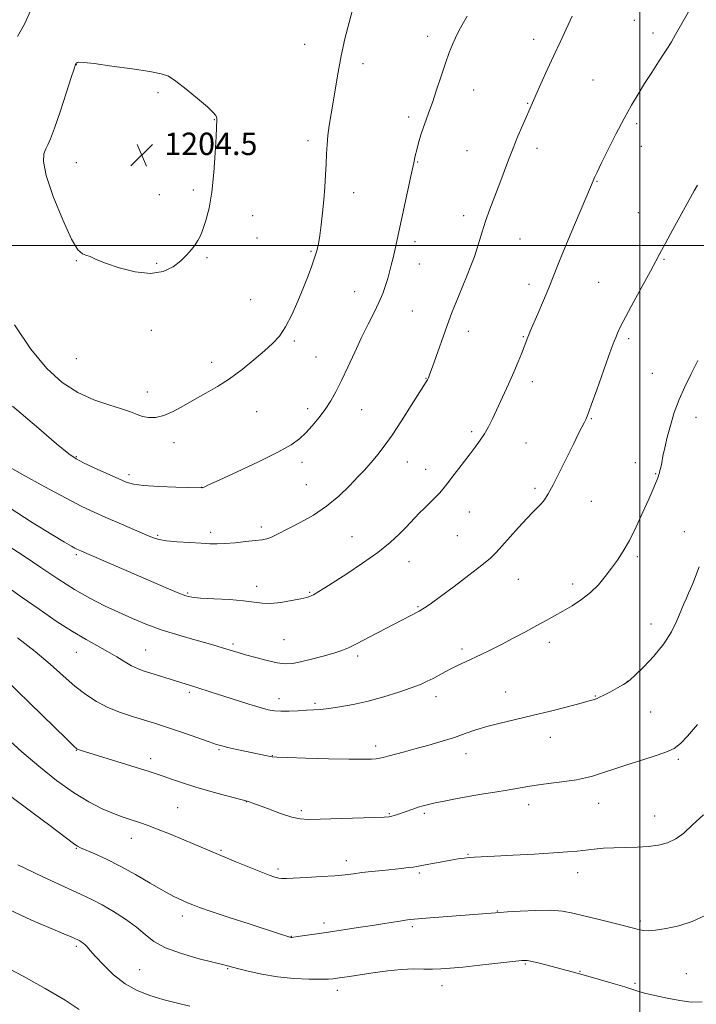
# Model space of a CAD drawing. Extents: x 2139800 to 2142700, y 359800 to 362700.
# Drawn here: x 2141278 to 2141520, y 360229 to 360581 of the extents above; entities that cross this region are included whole.
import ezdxf

# ---------------------------------------------------------------- set-up
doc = ezdxf.new("R2010")
doc.units = 0
doc.header["$MEASUREMENT"] = 0
for name, color, linetype, lineweight in [('32000', 7, 'Continuous', 0), ('DTM SPOT ELEVATION', 2, 'Continuous', 13), ('INDEX CONTOUR', 41, 'Continuous', 13), ('INTERMEDIATE CONTOUR', 44, 'Continuous', 0), ('SPOT ELEVATION', 7, 'Continuous', 0)]:
    doc.layers.add(name, color=color, linetype=linetype, lineweight=lineweight)
doc.styles.add('Style-ITALICS', font='ITALICS.shx')

# ---------------------------------------------------------------- blocks, each defined once
blk = doc.blocks.new('SPOT')
at = {"layer": 'SPOT ELEVATION'}
for p, q in [((-3.91, -3.91), (3.82, 3.81)), ((-1.65, 3.77), (1.72, -3.93))]:
    blk.add_line(p, q, dxfattribs=at)

msp = doc.modelspace()

# ---------------------------------------------------------------- linework, layer by layer
at = {"layer": '32000', "flags": 128}
for points in [[(2141500, 360000), (2141500, 362500)], [(2140000, 360500), (2142500, 360500)]]:
    msp.add_lwpolyline(points, dxfattribs=at)
at = {"layer": 'DTM SPOT ELEVATION'}
for p in [(2141498.05, 360580.53, 1196.81), (2141504.65, 360575.96, 1196.39), (2141380.18, 360571.9, 1202.69), (2141424.16, 360574.83, 1200.5), (2141462.01, 360573.7, 1198.59), (2141298.57, 360564.61, 1204.03), (2141400.97, 360565.05, 1201.55), (2141483.2, 360559.12, 1196.91), (2141327.69, 360554.59, 1204.15), (2141440.59, 360555.65, 1199.29), (2141459.91, 360550.8, 1198.09), (2141347.91, 360545, 1204.04), (2141417.35, 360545.94, 1200.37), (2141498.82, 360543.53, 1195.71), (2141381.32, 360537.47, 1202.38), (2141438.15, 360533.88, 1198.91), (2141463.16, 360534.73, 1197.5), (2141500.45, 360535.44, 1195.4), (2141298.57, 360529.61, 1205.04), (2141420.58, 360529.84, 1199.9), (2141484.68, 360522.97, 1195.91), (2141340.39, 360519.85, 1204.31), (2141397.63, 360518.87, 1201.44), (2141328.17, 360518.2, 1204.58), (2141361.54, 360510.72, 1203.37), (2141437.01, 360510.71, 1198.51), (2141499.44, 360511.74, 1194.81), (2141363.15, 360502.68, 1203.21), (2141419.58, 360501.44, 1199.51), (2141457.13, 360502.38, 1197.09), (2141382.48, 360497.99, 1202.14), (2141298.57, 360494.61, 1203.93), (2141345.26, 360495.64, 1203.83), (2141508.62, 360495.12, 1193.86), (2141327.3, 360493.71, 1204.19), (2141421.2, 360493.43, 1199.22), (2141460.39, 360486.21, 1196.49), (2141485.27, 360486.86, 1194.91), (2141360.86, 360480.65, 1202.89), (2141397.98, 360483.5, 1200.84), (2141418.67, 360476.63, 1198.99), (2141325.33, 360469.77, 1203.43), (2141438.65, 360469.36, 1197.43), (2141458.27, 360467.47, 1196.11), (2141495.98, 360466.73, 1193.69), (2141376.41, 360465.87, 1201.76), (2141298.57, 360459.61, 1203.19), (2141384.2, 360460.16, 1200.93), (2141346.94, 360458.25, 1202.52), (2141423.49, 360452.51, 1198.06), (2141504.41, 360454.32, 1192.82), (2141461.49, 360451.39, 1195.51), (2141323.89, 360447.74, 1202.71), (2141381.28, 360441.69, 1200.44), (2141362.95, 360440.68, 1201.16), (2141400.55, 360441.33, 1199.17), (2141482.67, 360438.17, 1193.89), (2141520.05, 360438.67, 1191.41), (2141439.88, 360433.47, 1196.31), (2141333.43, 360429.56, 1201.39), (2141459.23, 360429.43, 1195.06), (2141298.57, 360424.61, 1200.13), (2141379.16, 360422.61, 1199.54), (2141416.9, 360422.62, 1197.21), (2141498.3, 360422.39, 1192.61), (2141317.34, 360418.12, 1200.4), (2141423.38, 360420.09, 1196.69), (2141505.67, 360418.49, 1192.09), (2141343.32, 360413.61, 1200.02), (2141380.77, 360414.56, 1198.99), (2141462.49, 360413.31, 1194.31), (2141482.65, 360408.58, 1193.18), (2141439.07, 360404.82, 1195.09), (2141364.65, 360399.39, 1198.41), (2141327.59, 360396.43, 1198.19), (2141346.53, 360397.57, 1198.42), (2141397.04, 360396.04, 1196.88), (2141434.75, 360396.3, 1194.91), (2141515.85, 360397.76, 1190.79), (2141298.57, 360389.61, 1195.75), (2141499.12, 360388.82, 1191.7), (2141417.42, 360387.05, 1195.29), (2141362.96, 360378.21, 1196.54), (2141456.54, 360380.71, 1193.21), (2141475.99, 360379.11, 1192.47), (2141338.28, 360375.84, 1196.18), (2141381.92, 360376.13, 1196.13), (2141420.66, 360371.01, 1194.14), (2141503.96, 360364.73, 1190.58), (2141354.54, 360357.59, 1194.29), (2141372.76, 360359.18, 1195.04), (2141467.56, 360358.25, 1191.5), (2141298.57, 360354.61, 1191.22), (2141323.37, 360355.5, 1192.88), (2141436.34, 360355.84, 1192.37), (2141399.09, 360353.32, 1193.65), (2141495.55, 360344.33, 1190.02), (2141338.91, 360340.31, 1191.7), (2141452.05, 360340.51, 1190.75), (2141370.98, 360338.13, 1192.6), (2141383.83, 360336.43, 1192.28), (2141427.14, 360338.86, 1191.47), (2141484.03, 360339.02, 1190.08), (2141503.85, 360333.35, 1189.15), (2141467.92, 360324.3, 1189.37), (2141298.57, 360319.61, 1187.94), (2141349.5, 360319.84, 1189.82), (2141405.59, 360321.13, 1190.44), (2141437.78, 360318.41, 1189.4), (2141325.14, 360316.64, 1188.5), (2141368.57, 360317.69, 1190.05), (2141513.67, 360316.42, 1187.75), (2141359.29, 360301.3, 1187.97), (2141485.23, 360300.75, 1187.24), (2141334.72, 360299.21, 1186.98), (2141379, 360298.09, 1188.32), (2141460.18, 360300.26, 1187.43), (2141410.46, 360296.98, 1188.12), (2141422.98, 360297.14, 1187.73), (2141505.23, 360296.12, 1186.72), (2141318.19, 360288.2, 1185.32), (2141298.57, 360284.61, 1183.9), (2141350.28, 360283.91, 1186.17), (2141395.09, 360280.21, 1186.51), (2141438.51, 360282.52, 1186.1), (2141370.62, 360277.24, 1186.34), (2141421.14, 360275.76, 1185.75), (2141477.69, 360275.96, 1185.41), (2141449.04, 360262.22, 1184.06), (2141336.4, 360260.39, 1183.49), (2141500.17, 360258.66, 1184.3), (2141387.05, 360257.9, 1184.4), (2141418.6, 360256.64, 1183.72), (2141375.43, 360253.21, 1184.06), (2141298.57, 360249.61, 1179.7), (2141321.2, 360241.24, 1181.01), (2141352.68, 360241.66, 1181.89), (2141459.07, 360243.28, 1181.84), (2141478.53, 360240.72, 1182.1), (2141516.53, 360239.84, 1182.86), (2141391.87, 360233.87, 1181.49), (2141429.21, 360235.49, 1181.36), (2141498.24, 360236.38, 1182.23)]:
    msp.add_point(p, dxfattribs=at)
at = {"layer": 'INDEX CONTOUR'}
for points in [[(2141275.771, 360442.68, 1200), (2141284.268, 360435.322, 1200), (2141291.473, 360429.183, 1200), (2141295.859, 360425.576, 1200), (2141298.499, 360423.748, 1200), (2141301.113, 360422.427, 1200), (2141304.958, 360420.637, 1200), (2141309.425, 360418.577, 1200), (2141313.444, 360416.739, 1200), (2141316.333, 360415.498, 1200), (2141318.966, 360414.76, 1200), (2141322.609, 360414.311, 1200), (2141328.044, 360413.976, 1200), (2141334.118, 360413.721, 1200), (2141343.442, 360413.423, 1200), (2141343.56, 360413.452, 1200), (2141343.752, 360413.521, 1200), (2141344.22, 360413.725, 1200), (2141345.818, 360414.456, 1200), (2141349.566, 360416.186, 1200), (2141355.988, 360419.166, 1200), (2141363.631, 360422.786, 1200), (2141370.548, 360426.218, 1200), (2141375.277, 360428.859, 1200), (2141378.3, 360430.992, 1200), (2141380.581, 360433.126, 1200), (2141382.897, 360435.653, 1200), (2141385.258, 360438.498, 1200), (2141387.485, 360441.472, 1200), (2141389.463, 360444.476, 1200), (2141391.342, 360447.779, 1200), (2141393.34, 360451.743, 1200), (2141395.608, 360456.579, 1200), (2141398.054, 360461.891, 1200), (2141400.518, 360467.135, 1200), (2141402.855, 360471.866, 1200), (2141404.952, 360476.038, 1200), (2141406.707, 360479.704, 1200), (2141408.052, 360482.924, 1200), (2141409.062, 360485.765, 1200), (2141409.846, 360488.301, 1200), (2141410.507, 360490.636, 1200), (2141411.12, 360492.997, 1200), (2141411.753, 360495.639, 1200), (2141412.472, 360498.824, 1200), (2141418.376, 360525.94, 1200), (2141419.158, 360529.596, 1200), (2141419.694, 360532.039, 1200), (2141420.214, 360534.179, 1200), (2141420.897, 360536.722, 1200), (2141421.722, 360539.552, 1200), (2141422.615, 360542.344, 1200), (2141423.534, 360544.921, 1200), (2141424.56, 360547.675, 1200), (2141425.803, 360551.142, 1200), (2141427.321, 360555.64, 1200), (2141428.964, 360560.6, 1200), (2141430.53, 360565.236, 1200), (2141431.865, 360568.943, 1200), (2141433.018, 360571.845, 1200), (2141434.083, 360574.249, 1200), (2141435.176, 360576.478, 1200), (2141436.479, 360578.907, 1200), (2141438.19, 360581.927, 1200)], [(2141283.785, 360354.97, 1190), (2141289.197, 360350.414, 1190), (2141293.891, 360346.241, 1190), (2141298.056, 360342.592, 1190), (2141301.897, 360339.564, 1190), (2141305.706, 360337.07, 1190), (2141309.792, 360334.974, 1190), (2141314.327, 360333.166, 1190), (2141318.936, 360331.625, 1190), (2141326.525, 360329.307, 1190), (2141329.674, 360328.304, 1190), (2141333.233, 360327.115, 1190), (2141337.621, 360325.605, 1190), (2141346.072, 360322.66, 1190), (2141348.641, 360321.783, 1190), (2141350.549, 360321.211, 1190), (2141352.746, 360320.676, 1190), (2141355.892, 360319.978, 1190), (2141366.812, 360317.63, 1190), (2141367.781, 360317.411, 1190), (2141368.543, 360317.269, 1190), (2141370.19, 360317.155, 1190), (2141373.984, 360317.023, 1190), (2141380.633, 360316.841, 1190), (2141388.638, 360316.651, 1190), (2141395.945, 360316.511, 1190), (2141400.968, 360316.467, 1190), (2141403.989, 360316.512, 1190), (2141405.757, 360316.63, 1190), (2141406.977, 360316.815, 1190), (2141408.191, 360317.111, 1190), (2141409.896, 360317.578, 1190), (2141415.897, 360319.157, 1190), (2141419.991, 360320.248, 1190), (2141424.565, 360321.509, 1190), (2141429.263, 360322.872, 1190), (2141433.686, 360324.26, 1190), (2141437.583, 360325.61, 1190), (2141441.295, 360326.91, 1190), (2141445.31, 360328.161, 1190), (2141450.023, 360329.381, 1190), (2141461.506, 360332.066, 1190), (2141467.98, 360333.664, 1190), (2141474.093, 360335.237, 1190), (2141478.933, 360336.515, 1190), (2141481.858, 360337.304, 1190), (2141483.317, 360337.718, 1190), (2141484.034, 360337.944, 1190), (2141484.664, 360338.17, 1190), (2141485.588, 360338.58, 1190), (2141487.124, 360339.358, 1190), (2141489.422, 360340.593, 1190), (2141491.978, 360342, 1190), (2141494.124, 360343.201, 1190), (2141495.449, 360343.995, 1190), (2141496.562, 360344.884, 1190), (2141498.33, 360346.549, 1190), (2141501.334, 360349.472, 1190), (2141505.018, 360353.346, 1190), (2141508.541, 360357.665, 1190), (2141511.242, 360361.964, 1190), (2141513.182, 360365.945, 1190), (2141515.718, 360371.996, 1190), (2141516.627, 360374.052, 1190), (2141517.4, 360375.758, 1190), (2141518.119, 360377.38, 1190), (2141518.906, 360379.266, 1190), (2141519.892, 360381.789, 1190), (2141521.18, 360385.205, 1190)], [(2141277.553, 360359.804, 1190), (2141283.785, 360354.97, 1190)], [(2141274.166, 360262.883, 1180), (2141282.572, 360258.973, 1180), (2141294.133, 360254.105, 1180), (2141296.654, 360253.004, 1180), (2141299.29, 360251.79, 1180), (2141299.767, 360251.542, 1180), (2141300.312, 360251.22, 1180), (2141300.933, 360250.784, 1180), (2141301.605, 360250.203, 1180), (2141302.366, 360249.4, 1180), (2141303.507, 360248.107, 1180), (2141305.382, 360246.004, 1180), (2141308.234, 360242.945, 1180), (2141311.866, 360239.453, 1180), (2141315.972, 360236.224, 1180), (2141320.297, 360233.787, 1180), (2141324.78, 360232.021, 1180), (2141329.409, 360230.638, 1180), (2141334.181, 360229.399, 1180), (2141339.127, 360228.255, 1180)]]:
    msp.add_polyline3d(points, dxfattribs=at)
at = {"layer": 'INTERMEDIATE CONTOUR'}
for points in [[(2141276.433, 360471.693, 1202), (2141282.337, 360462.984, 1202), (2141288, 360456.128, 1202), (2141293.483, 360451.105, 1202), (2141299.029, 360447.497, 1202), (2141304.741, 360444.913, 1202), (2141310.16, 360443.065, 1202), (2141314.689, 360441.689, 1202), (2141317.926, 360440.568, 1202), (2141320.251, 360439.663, 1202), (2141322.242, 360438.98, 1202), (2141324.395, 360438.561, 1202), (2141326.878, 360438.582, 1202), (2141329.781, 360439.255, 1202), (2141333.151, 360440.703, 1202), (2141336.882, 360442.704, 1202), (2141340.829, 360444.947, 1202), (2141344.878, 360447.213, 1202), (2141349.037, 360449.636, 1202), (2141353.345, 360452.44, 1202), (2141357.777, 360455.739, 1202), (2141362.036, 360459.205, 1202), (2141365.764, 360462.399, 1202), (2141368.715, 360465.068, 1202), (2141371.112, 360467.694, 1202), (2141373.296, 360470.943, 1202), (2141375.522, 360475.255, 1202), (2141377.712, 360480.173, 1202), (2141379.705, 360485.011, 1202), (2141381.37, 360489.213, 1202), (2141382.702, 360492.739, 1202), (2141383.725, 360495.673, 1202), (2141384.479, 360498.171, 1202), (2141385.055, 360500.651, 1202), (2141385.558, 360503.6, 1202), (2141386.068, 360507.365, 1202), (2141386.567, 360511.734, 1202), (2141387.009, 360516.356, 1202), (2141387.363, 360520.916, 1202), (2141387.63, 360525.25, 1202), (2141387.824, 360529.23, 1202), (2141387.972, 360532.789, 1202), (2141388.153, 360536.099, 1202), (2141388.459, 360539.389, 1202), (2141388.959, 360542.882, 1202), (2141390.36, 360551.202, 1202), (2141391.161, 360556.314, 1202), (2141392.076, 360561.943, 1202), (2141393.19, 360567.867, 1202), (2141394.548, 360573.869, 1202), (2141396.034, 360579.737, 1202), (2141398.831, 360590.306, 1202)], [(2141274.57, 360406.357, 1196), (2141282.786, 360401.087, 1196), (2141289.791, 360396.77, 1196), (2141294.311, 360394.046, 1196), (2141296.767, 360392.613, 1196), (2141298.002, 360391.934, 1196), (2141298.744, 360391.547, 1196), (2141299.269, 360391.292, 1196), (2141300.393, 360390.798, 1196), (2141331.506, 360377.341, 1196), (2141335.225, 360375.771, 1196), (2141337.706, 360374.828, 1196), (2141339.884, 360374.34, 1196), (2141342.953, 360374.067, 1196), (2141347.695, 360373.805, 1196), (2141353.25, 360373.488, 1196), (2141358.346, 360373.084, 1196), (2141362.075, 360372.604, 1196), (2141364.976, 360372.216, 1196), (2141367.953, 360372.134, 1196), (2141371.626, 360372.493, 1196), (2141375.492, 360373.126, 1196), (2141378.77, 360373.788, 1196), (2141380.88, 360374.289, 1196), (2141382.062, 360374.649, 1196), (2141382.76, 360374.94, 1196), (2141383.354, 360375.23, 1196), (2141383.971, 360375.566, 1196), (2141384.673, 360375.989, 1196), (2141387.321, 360377.706, 1196), (2141395.195, 360382.764, 1196), (2141400.869, 360386.516, 1196), (2141406.32, 360390.38, 1196), (2141410.661, 360393.874, 1196), (2141413.903, 360396.858, 1196), (2141416.279, 360399.281, 1196), (2141419.54, 360402.742, 1196), (2141421.131, 360404.383, 1196), (2141423.064, 360406.304, 1196), (2141426.956, 360410.13, 1196), (2141428.372, 360411.59, 1196), (2141429.683, 360413.095, 1196), (2141431.341, 360415.18, 1196), (2141433.648, 360418.19, 1196), (2141438.92, 360425.122, 1196), (2141441.11, 360427.977, 1196), (2141442.912, 360430.418, 1196), (2141444.441, 360432.746, 1196), (2141445.824, 360435.246, 1196), (2141447.243, 360438.152, 1196), (2141453.008, 360450.489, 1196), (2141454.96, 360454.807, 1196), (2141456.507, 360458.443, 1196), (2141457.665, 360461.352, 1196), (2141459.924, 360467.252, 1196), (2141460.261, 360468.08, 1196), (2141460.815, 360469.395, 1196), (2141463.498, 360475.672, 1196), (2141465.482, 360480.343, 1196), (2141467.395, 360484.919, 1196), (2141468.978, 360488.82, 1196), (2141470.551, 360492.746, 1196), (2141472.581, 360497.715, 1196), (2141475.337, 360504.312, 1196), (2141482.356, 360520.935, 1196), (2141483.892, 360524.63, 1196), (2141484.651, 360526.276, 1196), (2141486.116, 360529.305, 1196), (2141488.485, 360534.093, 1196), (2141491.395, 360539.843, 1196), (2141494.339, 360545.462, 1196), (2141496.937, 360550.128, 1196), (2141499.304, 360554.098, 1196), (2141501.679, 360557.899, 1196), (2141504.207, 360561.884, 1196), (2141506.647, 360565.7, 1196), (2141508.662, 360568.819, 1196), (2141510.062, 360570.961, 1196), (2141511.246, 360572.838, 1196), (2141512.761, 360575.41, 1196), (2141514.981, 360579.321, 1196), (2141520.073, 360588.356, 1196)], [(2141282.296, 360584.108, 1202), (2141280.038, 360579.116, 1202), (2141277.536, 360574.738, 1202)], [(2141272.028, 360422.338, 1198), (2141279.065, 360418.342, 1198), (2141287.298, 360413.813, 1198), (2141294.907, 360409.729, 1198), (2141300.565, 360406.808, 1198), (2141304.914, 360404.715, 1198), (2141309.085, 360402.852, 1198), (2141313.88, 360400.777, 1198), (2141322.929, 360396.914, 1198), (2141325.79, 360395.731, 1198), (2141328.069, 360395.014, 1198), (2141330.786, 360394.555, 1198), (2141334.64, 360394.18, 1198), (2141339.052, 360393.864, 1198), (2141343.122, 360393.619, 1198), (2141346.226, 360393.459, 1198), (2141348.83, 360393.42, 1198), (2141351.677, 360393.537, 1198), (2141355.266, 360393.825, 1198), (2141359.118, 360394.205, 1198), (2141362.512, 360394.573, 1198), (2141364.928, 360394.866, 1198), (2141366.635, 360395.187, 1198), (2141368.105, 360395.678, 1198), (2141369.776, 360396.467, 1198), (2141374.913, 360399.174, 1198), (2141378.807, 360401.19, 1198), (2141383.309, 360403.723, 1198), (2141387.968, 360406.836, 1198), (2141392.371, 360410.488, 1198), (2141396.24, 360414.214, 1198), (2141399.328, 360417.443, 1198), (2141401.507, 360419.785, 1198), (2141403.114, 360421.562, 1198), (2141404.598, 360423.278, 1198), (2141406.359, 360425.406, 1198), (2141408.581, 360428.298, 1198), (2141411.395, 360432.277, 1198), (2141414.798, 360437.418, 1198), (2141418.25, 360442.805, 1198), (2141423.63, 360451.295, 1198), (2141424.028, 360451.991, 1198), (2141424.373, 360452.746, 1198), (2141424.912, 360454.14, 1198), (2141425.856, 360456.722, 1198), (2141431.724, 360473.1, 1198), (2141432.675, 360475.679, 1198), (2141433.739, 360478.386, 1198), (2141435.142, 360481.791, 1198), (2141436.738, 360485.623, 1198), (2141438.288, 360489.399, 1198), (2141439.606, 360492.754, 1198), (2141440.712, 360495.782, 1198), (2141441.678, 360498.691, 1198), (2141443.587, 360504.964, 1198), (2141444.823, 360508.711, 1198), (2141446.391, 360513.031, 1198), (2141449.898, 360522.25, 1198), (2141453.021, 360530.659, 1198), (2141454.631, 360534.817, 1198), (2141456.4, 360539.117, 1198), (2141458.141, 360543.188, 1198), (2141461.55, 360551.033, 1198), (2141462.767, 360553.778, 1198), (2141464.586, 360557.82, 1198), (2141466.83, 360562.758, 1198), (2141469.206, 360567.927, 1198), (2141471.442, 360572.727, 1198), (2141475.788, 360581.976, 1198)], [(2141287.649, 360534.525, 1204), (2141286.954, 360532.848, 1204), (2141286.788, 360529.994, 1204), (2141287.788, 360525.023, 1204), (2141290.319, 360517.524, 1204), (2141293.668, 360509.214, 1204), (2141296.854, 360502.338, 1204), (2141299.133, 360498.545, 1204), (2141300.699, 360497.09, 1204), (2141301.984, 360496.631, 1204), (2141303.439, 360496.045, 1204), (2141305.586, 360495.085, 1204), (2141308.964, 360493.724, 1204), (2141313.862, 360492.047, 1204), (2141319.552, 360490.589, 1204), (2141325.052, 360489.999, 1204), (2141329.578, 360490.727, 1204), (2141333.125, 360492.43, 1204), (2141335.885, 360494.566, 1204), (2141338.035, 360496.673, 1204), (2141339.696, 360498.613, 1204), (2141340.977, 360500.326, 1204), (2141341.992, 360501.837, 1204), (2141342.887, 360503.497, 1204), (2141343.815, 360505.742, 1204), (2141344.88, 360508.958, 1204), (2141345.977, 360513.354, 1204), (2141346.953, 360519.087, 1204), (2141347.687, 360526.06, 1204), (2141348.188, 360533.134, 1204), (2141348.496, 360538.912, 1204), (2141348.654, 360542.372, 1204), (2141348.766, 360545.106, 1204), (2141348.759, 360545.509, 1204), (2141348.672, 360545.945, 1204), (2141348.379, 360546.534, 1204), (2141347.45, 360547.607, 1204), (2141345.376, 360549.553, 1204), (2141341.907, 360552.544, 1204), (2141337.819, 360555.913, 1204), (2141334.147, 360558.778, 1204), (2141331.513, 360560.504, 1204), (2141328.89, 360561.434, 1204), (2141324.843, 360562.158, 1204), (2141318.496, 360563.119, 1204), (2141311.228, 360564.171, 1204), (2141304.978, 360565.022, 1204), (2141301.209, 360565.453, 1204), (2141299.474, 360565.535, 1204), (2141298.847, 360565.415, 1204), (2141298.551, 360565.222, 1204), (2141298.383, 360565.016, 1204), (2141298.15, 360564.622, 1204), (2141298.093, 360564.407, 1204), (2141297.73, 360563.213, 1204), (2141296.734, 360560.073, 1204), (2141294.926, 360554.486, 1204), (2141292.729, 360547.818, 1204), (2141290.717, 360541.903, 1204), (2141289.32, 360538.112, 1204), (2141288.393, 360535.966, 1204), (2141287.649, 360534.525, 1204)], [(2141274.222, 360392.769, 1194), (2141279.936, 360388.981, 1194), (2141285.912, 360384.955, 1194), (2141291.989, 360380.881, 1194), (2141297.89, 360377.13, 1194), (2141303.407, 360373.977, 1194), (2141308.607, 360371.319, 1194), (2141313.628, 360368.956, 1194), (2141318.616, 360366.725, 1194), (2141323.76, 360364.602, 1194), (2141329.257, 360362.597, 1194), (2141335.149, 360360.736, 1194), (2141340.851, 360359.1, 1194), (2141345.623, 360357.783, 1194), (2141348.94, 360356.844, 1194), (2141351.139, 360356.185, 1194), (2141354.371, 360355.176, 1194), (2141356.334, 360354.589, 1194), (2141359.039, 360353.811, 1194), (2141362.678, 360352.8, 1194), (2141366.704, 360351.759, 1194), (2141370.383, 360350.948, 1194), (2141373.231, 360350.584, 1194), (2141375.751, 360350.689, 1194), (2141378.698, 360351.239, 1194), (2141382.561, 360352.176, 1194), (2141386.79, 360353.302, 1194), (2141390.573, 360354.388, 1194), (2141393.387, 360355.303, 1194), (2141395.867, 360356.322, 1194), (2141398.937, 360357.818, 1194), (2141403.213, 360360.02, 1194), (2141421.043, 360369.357, 1194), (2141421.727, 360369.738, 1194), (2141422.444, 360370.172, 1194), (2141423.548, 360370.883, 1194), (2141425.494, 360372.23, 1194), (2141428.76, 360374.608, 1194), (2141433.537, 360378.187, 1194), (2141438.862, 360382.25, 1194), (2141443.486, 360385.855, 1194), (2141446.529, 360388.359, 1194), (2141448.598, 360390.315, 1194), (2141450.67, 360392.574, 1194), (2141456.618, 360399.273, 1194), (2141459.536, 360402.48, 1194), (2141461.748, 360404.784, 1194), (2141463.366, 360406.397, 1194), (2141464.649, 360407.721, 1194), (2141465.853, 360409.181, 1194), (2141467.233, 360411.28, 1194), (2141469.039, 360414.543, 1194), (2141471.405, 360419.225, 1194), (2141476.338, 360429.333, 1194), (2141478.087, 360432.842, 1194), (2141479.286, 360435.17, 1194), (2141480.08, 360436.687, 1194), (2141480.657, 360437.869, 1194), (2141481.363, 360439.622, 1194), (2141482.583, 360442.956, 1194), (2141484.542, 360448.432, 1194), (2141488.8, 360460.394, 1194), (2141490.073, 360463.931, 1194), (2141490.806, 360465.899, 1194), (2141491.327, 360467.21, 1194), (2141491.968, 360468.718, 1194), (2141493.063, 360471.033, 1194), (2141494.948, 360474.704, 1194), (2141497.777, 360479.968, 1194), (2141503.759, 360490.915, 1194), (2141505.64, 360494.398, 1194), (2141507.132, 360497.191, 1194), (2141509.011, 360500.675, 1194), (2141511.79, 360505.761, 1194), (2141519.401, 360519.596, 1194), (2141520.591, 360521.556, 1194)], [(2141273.667, 360378.176, 1192), (2141279.155, 360374.307, 1192), (2141285.218, 360370.055, 1192), (2141291.384, 360365.825, 1192), (2141297.117, 360362.093, 1192), (2141302.006, 360359.197, 1192), (2141309.736, 360354.976, 1192), (2141312.964, 360353.067, 1192), (2141315.829, 360351.301, 1192), (2141318.293, 360349.858, 1192), (2141320.388, 360348.845, 1192), (2141322.429, 360348.088, 1192), (2141324.802, 360347.341, 1192), (2141334.047, 360344.449, 1192), (2141341.24, 360342.167, 1192), (2141347.048, 360340.355, 1192), (2141350.911, 360339.138, 1192), (2141360.185, 360336.19, 1192), (2141364.232, 360334.939, 1192), (2141367.12, 360334.129, 1192), (2141369.345, 360333.716, 1192), (2141371.652, 360333.59, 1192), (2141374.575, 360333.648, 1192), (2141377.816, 360333.799, 1192), (2141380.868, 360333.955, 1192), (2141383.409, 360334.065, 1192), (2141385.857, 360334.22, 1192), (2141388.818, 360334.543, 1192), (2141392.751, 360335.141, 1192), (2141397.525, 360336.044, 1192), (2141402.864, 360337.262, 1192), (2141408.446, 360338.769, 1192), (2141413.763, 360340.391, 1192), (2141418.261, 360341.92, 1192), (2141421.562, 360343.201, 1192), (2141423.991, 360344.307, 1192), (2141426.049, 360345.367, 1192), (2141430.363, 360347.651, 1192), (2141432.669, 360348.836, 1192), (2141435.062, 360350.019, 1192), (2141437.59, 360351.23, 1192), (2141443.303, 360353.92, 1192), (2141446.65, 360355.532, 1192), (2141450.456, 360357.436, 1192), (2141454.729, 360359.662, 1192), (2141459.109, 360362.002, 1192), (2141463.146, 360364.189, 1192), (2141466.529, 360366.041, 1192), (2141469.51, 360367.7, 1192), (2141472.484, 360369.394, 1192), (2141475.733, 360371.314, 1192), (2141479.095, 360373.518, 1192), (2141482.299, 360376.029, 1192), (2141485.132, 360378.838, 1192), (2141487.623, 360381.803, 1192), (2141489.86, 360384.751, 1192), (2141491.942, 360387.616, 1192), (2141494.015, 360390.763, 1192), (2141496.232, 360394.664, 1192), (2141498.669, 360399.56, 1192), (2141501.079, 360404.777, 1192), (2141503.132, 360409.409, 1192), (2141504.583, 360412.762, 1192), (2141505.516, 360414.981, 1192), (2141506.097, 360416.423, 1192), (2141506.477, 360417.413, 1192), (2141506.737, 360418.154, 1192), (2141506.942, 360418.819, 1192), (2141507.154, 360419.589, 1192), (2141507.414, 360420.684, 1192), (2141507.763, 360422.331, 1192), (2141508.238, 360424.707, 1192), (2141508.886, 360427.79, 1192), (2141509.751, 360431.507, 1192), (2141510.875, 360435.757, 1192), (2141512.288, 360440.328, 1192), (2141514.015, 360444.98, 1192), (2141516.059, 360449.546, 1192), (2141518.338, 360454.149, 1192), (2141520.747, 360458.984, 1192)], [(2141263.898, 360353.882, 1188), (2141295.12, 360323.609, 1188), (2141297.662, 360321.174, 1188), (2141298.754, 360320.211, 1188), (2141299.245, 360319.954, 1188), (2141299.955, 360319.728, 1188), (2141324.6, 360312.018, 1188), (2141327.133, 360311.214, 1188), (2141329.54, 360310.402, 1188), (2141332.619, 360309.324, 1188), (2141336.526, 360307.994, 1188), (2141341.256, 360306.497, 1188), (2141346.644, 360304.941, 1188), (2141351.88, 360303.514, 1188), (2141359.634, 360301.462, 1188), (2141360.098, 360301.308, 1188), (2141361.215, 360300.907, 1188), (2141367.204, 360298.677, 1188), (2141371.568, 360297.108, 1188), (2141375.568, 360295.806, 1188), (2141378.573, 360295.115, 1188), (2141381.517, 360294.929, 1188), (2141385.723, 360295.028, 1188), (2141405.017, 360295.626, 1188), (2141408.613, 360295.764, 1188), (2141410.36, 360295.89, 1188), (2141411.272, 360296.064, 1188), (2141412.207, 360296.335, 1188), (2141413.397, 360296.729, 1188), (2141418.819, 360298.633, 1188), (2141420.779, 360299.288, 1188), (2141422.537, 360299.818, 1188), (2141424.405, 360300.297, 1188), (2141426.805, 360300.838, 1188), (2141430.054, 360301.522, 1188), (2141434.047, 360302.311, 1188), (2141438.572, 360303.138, 1188), (2141443.393, 360303.943, 1188), (2141448.175, 360304.708, 1188), (2141452.556, 360305.426, 1188), (2141459.881, 360306.717, 1188), (2141463.761, 360307.326, 1188), (2141468.308, 360307.934, 1188), (2141473.038, 360308.544, 1188), (2141477.263, 360309.154, 1188), (2141480.486, 360309.772, 1188), (2141482.983, 360310.423, 1188), (2141485.221, 360311.14, 1188), (2141487.649, 360311.964, 1188), (2141490.644, 360312.965, 1188), (2141494.564, 360314.22, 1188), (2141499.535, 360315.758, 1188), (2141504.76, 360317.409, 1188), (2141509.209, 360318.952, 1188), (2141512.202, 360320.315, 1188), (2141514.449, 360322.023, 1188), (2141517.012, 360324.746, 1188), (2141520.612, 360328.861, 1188)], [(2141273.454, 360324.181, 1186), (2141279.019, 360319.142, 1186), (2141285.119, 360313.933, 1186), (2141291.451, 360308.899, 1186), (2141297.562, 360304.529, 1186), (2141303.065, 360301.191, 1186), (2141307.825, 360298.783, 1186), (2141311.773, 360297.082, 1186), (2141314.89, 360295.881, 1186), (2141317.37, 360295.023, 1186), (2141321.458, 360293.743, 1186), (2141323.864, 360292.922, 1186), (2141327.231, 360291.648, 1186), (2141331.851, 360289.783, 1186), (2141336.986, 360287.652, 1186), (2141355.609, 360279.818, 1186), (2141360.287, 360277.873, 1186), (2141364.481, 360276.166, 1186), (2141367.512, 360274.994, 1186), (2141369.531, 360274.303, 1186), (2141370.898, 360273.951, 1186), (2141372.036, 360273.813, 1186), (2141373.626, 360273.835, 1186), (2141380.829, 360274.212, 1186), (2141386.044, 360274.506, 1186), (2141390.912, 360274.837, 1186), (2141394.608, 360275.186, 1186), (2141397.567, 360275.553, 1186), (2141400.545, 360275.941, 1186), (2141404.089, 360276.351, 1186), (2141407.936, 360276.757, 1186), (2141414.731, 360277.453, 1186), (2141417.197, 360277.721, 1186), (2141418.999, 360277.946, 1186), (2141420.233, 360278.147, 1186), (2141423.175, 360278.737, 1186), (2141425.923, 360279.244, 1186), (2141432.431, 360280.39, 1186), (2141435.041, 360280.836, 1186), (2141437.143, 360281.161, 1186), (2141438.973, 360281.376, 1186), (2141440.875, 360281.505, 1186), (2141448.059, 360281.81, 1186), (2141454.669, 360282.133, 1186), (2141462.227, 360282.541, 1186), (2141469.102, 360282.959, 1186), (2141474.077, 360283.328, 1186), (2141477.597, 360283.66, 1186), (2141483.588, 360284.317, 1186), (2141486.965, 360284.622, 1186), (2141490.703, 360284.848, 1186), (2141494.791, 360284.973, 1186), (2141498.986, 360285.083, 1186), (2141502.991, 360285.291, 1186), (2141506.577, 360285.722, 1186), (2141509.796, 360286.549, 1186), (2141512.77, 360287.957, 1186), (2141515.667, 360290.096, 1186), (2141518.842, 360292.977, 1186), (2141522.695, 360296.573, 1186)], [(2141274.67, 360303.46, 1184), (2141282.635, 360297.497, 1184), (2141289.584, 360292.368, 1184), (2141294.135, 360288.969, 1184), (2141298.012, 360286.018, 1184), (2141298.941, 360285.401, 1184), (2141300.075, 360284.835, 1184), (2141305.125, 360282.669, 1184), (2141309.317, 360280.753, 1184), (2141314.267, 360278.258, 1184), (2141319.637, 360275.258, 1184), (2141324.941, 360272.154, 1184), (2141329.654, 360269.427, 1184), (2141333.376, 360267.441, 1184), (2141336.198, 360266.095, 1184), (2141338.336, 360265.168, 1184), (2141340.149, 360264.419, 1184), (2141342.587, 360263.509, 1184), (2141346.743, 360262.075, 1184), (2141353.217, 360259.916, 1184), (2141360.628, 360257.476, 1184), (2141371.213, 360254.026, 1184), (2141374.81, 360252.898, 1184), (2141375.1, 360252.821, 1184), (2141375.284, 360252.788, 1184), (2141375.526, 360252.783, 1184), (2141376.195, 360252.854, 1184), (2141377.707, 360253.067, 1184), (2141388.712, 360254.717, 1184), (2141399.322, 360256.274, 1184), (2141404.398, 360257.04, 1184), (2141408.745, 360257.729, 1184), (2141414.92, 360258.743, 1184), (2141416.919, 360259.031, 1184), (2141419.329, 360259.279, 1184), (2141423.44, 360259.623, 1184), (2141449.898, 360261.729, 1184), (2141452.697, 360261.919, 1184), (2141457.24, 360262.197, 1184), (2141462.796, 360262.442, 1184), (2141468.117, 360262.478, 1184), (2141472.32, 360262.165, 1184), (2141475.961, 360261.499, 1184), (2141479.958, 360260.51, 1184), (2141484.902, 360259.265, 1184), (2141494.469, 360256.872, 1184), (2141498.948, 360255.721, 1184), (2141500.06, 360255.446, 1184), (2141501.243, 360255.227, 1184), (2141502.939, 360255.151, 1184), (2141505.55, 360255.349, 1184), (2141509.32, 360255.94, 1184), (2141513.881, 360256.985, 1184), (2141518.707, 360258.535, 1184), (2141523.334, 360260.592, 1184)], [(2141277.61, 360278.678, 1182), (2141286.311, 360274.578, 1182), (2141294.311, 360270.853, 1182), (2141300.027, 360268.231, 1182), (2141304.106, 360266.314, 1182), (2141307.749, 360264.423, 1182), (2141311.859, 360262.041, 1182), (2141316.14, 360259.297, 1182), (2141319.996, 360256.483, 1182), (2141323.102, 360253.836, 1182), (2141326.214, 360251.385, 1182), (2141330.36, 360249.106, 1182), (2141336.146, 360247.004, 1182), (2141342.49, 360245.193, 1182), (2141351.317, 360242.951, 1182), (2141356.153, 360241.671, 1182), (2141359.931, 360240.716, 1182), (2141364.83, 360239.645, 1182), (2141370.421, 360238.725, 1182), (2141376.235, 360238.159, 1182), (2141381.629, 360237.899, 1182), (2141385.913, 360237.835, 1182), (2141388.643, 360237.874, 1182), (2141390.344, 360237.992, 1182), (2141391.782, 360238.185, 1182), (2141396.241, 360238.841, 1182), (2141404.512, 360240.097, 1182), (2141409.721, 360240.813, 1182), (2141414.763, 360241.334, 1182), (2141419.086, 360241.525, 1182), (2141422.729, 360241.501, 1182), (2141425.885, 360241.442, 1182), (2141428.83, 360241.504, 1182), (2141432.2, 360241.743, 1182), (2141436.72, 360242.196, 1182), (2141442.747, 360242.858, 1182), (2141454.534, 360244.192, 1182), (2141457.796, 360244.525, 1182), (2141459.717, 360244.54, 1182), (2141461.502, 360244.221, 1182), (2141464.064, 360243.584, 1182), (2141478.009, 360239.891, 1182), (2141485.854, 360237.649, 1182), (2141490.477, 360236.31, 1182), (2141494.545, 360235.095, 1182), (2141499.252, 360233.582, 1182), (2141501.681, 360232.893, 1182), (2141505.31, 360232.001, 1182), (2141509.734, 360231.035, 1182), (2141514.253, 360230.198, 1182), (2141518.342, 360229.705, 1182), (2141522.187, 360229.811, 1182)], [(2141272.538, 360242.611, 1178), (2141279.487, 360238.918, 1178), (2141287.443, 360234.548, 1178), (2141294.569, 360230.358, 1178), (2141299.549, 360227.012, 1178)]]:
    msp.add_polyline3d(points, dxfattribs=at)

# ---------------------------------------------------------------- block references
at = {"layer": 'SPOT ELEVATION'}
msp.add_blockref('SPOT', (2141321.96, 360532.366, 1204.534), dxfattribs=at)

# ---------------------------------------------------------------- texts
at = {"layer": 'SPOT ELEVATION', "style": 'Style-ITALICS'}
msp.add_text('1204.5', height=8, dxfattribs=at).set_placement((2141329.96, 360532.366, 1204.534))

doc.saveas('drawing.dxf')
